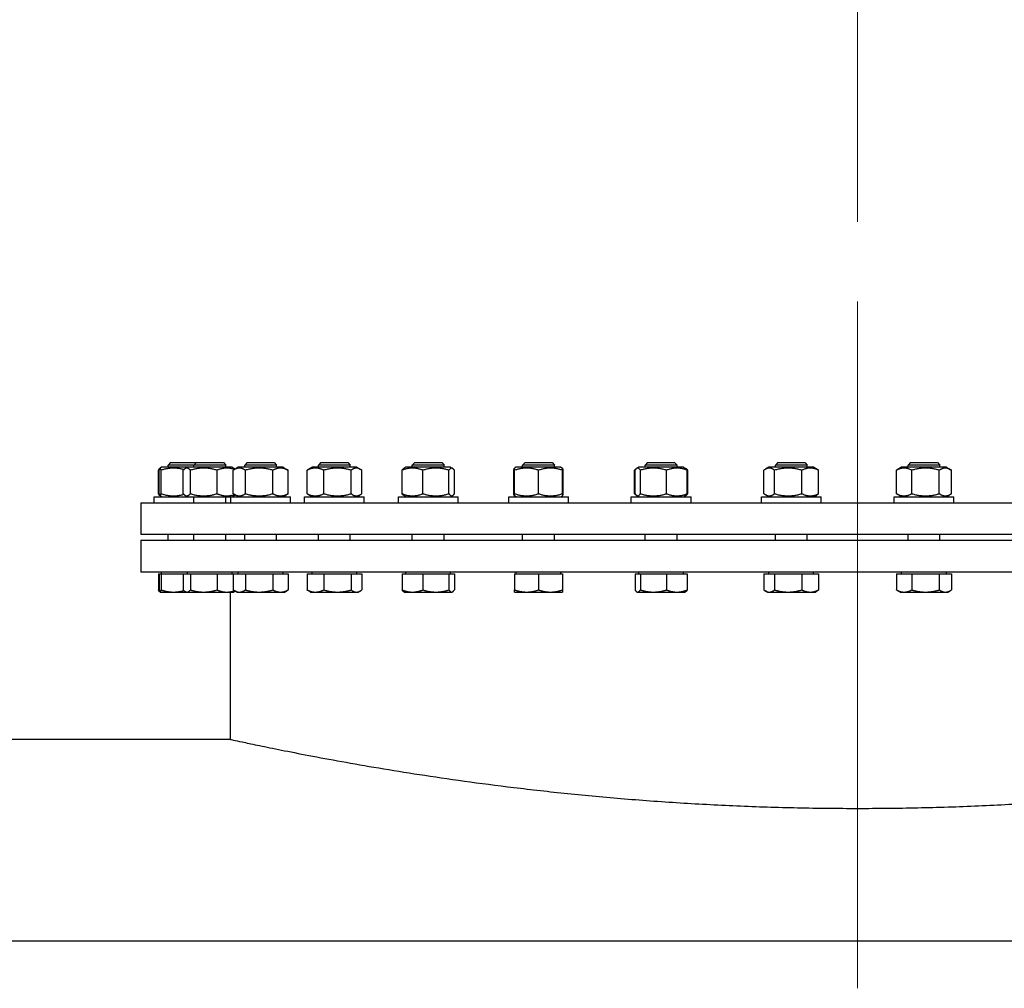
# Model space of a CAD drawing. Units: millimetres. Extents: x 0 to 112473, y -3953 to 21000.
# Drawn here: x 6337 to 6831, y 16858 to 17344 of the extents above; entities that cross this region are included whole.
import ezdxf

# ---------------------------------------------------------------- set-up
doc = ezdxf.new("R2010")
doc.units = ezdxf.units.MM
doc.header["$LTSCALE"] = 50
doc.layers.add('Bemaßung (ISO)', color=1, linetype='Continuous', lineweight=5, true_color=0xff0000)
doc.layers.add('Mittellinie (ISO)', color=5, linetype='Continuous', lineweight=5, true_color=0x0000ff)
doc.layers.add('Sichtbar (ISO)', color=7, linetype='Continuous', lineweight=25)
doc.styles.add('Bemaßung', font='tahoma.ttf')
doc.dimstyles.new('Dehoust', dxfattribs={"dimscale": 50, "dimtxt": 3.5, "dimasz": 2.5, "dimexe": 3.175, "dimexo": 0.8, "dimgap": 0.8, "dimtad": 1, "dimtoh": 1, "dimdec": 0, "dimrnd": 1e-08, "dimzin": 12, "dimtxsty": 'Bemaßung', "dimcen": 0.09, "dimdle": 10, "dimclrd": 256, "dimclre": 256, "dimclrt": 7, "dimadec": 1, "dimazin": 3, "dimtfac": 1, "dimtmove": 0, "dimatfit": 3, "dimfxl": 1, "dimtolj": 1, "dimtzin": 0, "dimlwd": -1, "dimlwe": -1, "dimarcsym": 0})

# ---------------------------------------------------------------- blocks, each defined once
blk = doc.blocks.new('*D22')
at = {"layer": 'Bemaßung (ISO)', "transparency": 16777216}
for p, q in [((4257.57, 17022.69), (4257.57, 17641.44)), ((6757.57, 17242.69), (6757.57, 17641.44)), ((4382.57, 17482.69), (6632.57, 17482.69))]:
    blk.add_line(p, q, dxfattribs=at)
for points in [[(4382.57, 17503.52), (4382.57, 17461.85), (4257.57, 17482.69)], [(6632.57, 17503.52), (6632.57, 17461.85), (6757.57, 17482.69)]]:
    blk.add_solid(points, dxfattribs=at)
at = {"layer": 'Defpoints', "color": 0, "transparency": 16777216}
for p in [(6757.57, 17482.69), (6757.57, 17202.69), (4257.57, 16982.69)]:
    blk.add_point(p, dxfattribs=at)
at = {"layer": 'Bemaßung (ISO)', "color": 7, "transparency": 16777216, "insert": (5507.57, 17704.97), "char_height": 175, "attachment_point": 2, "style": 'Bemaßung'}
blk.add_mtext('\\A1;2500', dxfattribs=at)

msp = doc.modelspace()

# ---------------------------------------------------------------- linework, layer by layer
at = {"layer": 'Mittellinie (ISO)', "linetype": 'Continuous'}
msp.add_line((6757.57, 16857.69), (6757.57, 17202.69), dxfattribs=at)
at = {"layer": 'Sichtbar (ISO)'}
for p, q in [((6407.18, 17118.94), (6407.1, 17118.89)), ((6407.95, 17119.39), (6407.18, 17118.94)), ((6420.96, 17119.39), (6407.95, 17119.39)), ((6412.43, 17121.69), (6411.2, 17120.46)), ((6424.21, 17120.46), (6411.2, 17120.46)), ((6411.2, 17119.39), (6411.2, 17120.46)), ((6412.43, 17121.69), (6425.43, 17121.69)), ((6420.96, 17119.39), (6419.78, 17118.71)), ((6443.46, 17119.39), (6420.96, 17119.39)), ((6425.43, 17121.69), (6424.21, 17120.46)), ((6440.21, 17120.46), (6424.21, 17120.46)), ((6424.21, 17119.39), (6424.21, 17120.46)), ((6425.43, 17121.69), (6438.98, 17121.69)), ((6438.98, 17121.69), (6440.21, 17120.46)), ((6440.21, 17119.39), (6440.21, 17120.46)), ((6443.46, 17119.39), (6444.63, 17118.71)), ((6446.46, 17119.39), (6444.33, 17118.16)), ((6468.96, 17119.39), (6446.46, 17119.39)), ((6450.94, 17121.69), (6449.71, 17120.46)), ((6465.71, 17120.46), (6449.71, 17120.46)), ((6449.71, 17119.39), (6449.71, 17120.46)), ((6450.94, 17121.69), (6464.49, 17121.69)), ((6464.49, 17121.69), (6465.71, 17120.46)), ((6465.71, 17119.39), (6465.71, 17120.46)), ((6468.96, 17119.39), (6471.09, 17118.16)), ((6483.49, 17119.39), (6481.75, 17118.38)), ((6505.99, 17119.39), (6483.49, 17119.39)), ((6487.97, 17121.69), (6486.74, 17120.46)), ((6502.74, 17120.46), (6486.74, 17120.46)), ((6486.74, 17119.39), (6486.74, 17120.46)), ((6487.97, 17121.69), (6501.52, 17121.69)), ((6501.52, 17121.69), (6502.74, 17120.46)), ((6502.74, 17119.39), (6502.74, 17120.46)), ((6505.99, 17119.39), (6507.73, 17118.38)), ((6530.62, 17119.39), (6529.64, 17118.82)), ((6553.12, 17119.39), (6530.62, 17119.39)), ((6535.1, 17121.69), (6533.87, 17120.46)), ((6549.87, 17120.46), (6533.87, 17120.46)), ((6533.87, 17119.39), (6533.87, 17120.46)), ((6535.1, 17121.69), (6548.64, 17121.69)), ((6548.64, 17121.69), (6549.87, 17120.46)), ((6549.87, 17119.39), (6549.87, 17120.46)), ((6553.12, 17119.39), (6554.11, 17118.82)), ((6585.29, 17118.95), (6585.26, 17118.94)), ((6586.04, 17119.39), (6585.29, 17118.95)), ((6585.29, 17117.88), (6585.29, 17118.95)), ((6608.54, 17119.39), (6586.04, 17119.39)), ((6590.52, 17121.69), (6589.29, 17120.46)), ((6605.29, 17120.46), (6589.29, 17120.46)), ((6589.29, 17119.39), (6589.29, 17120.46)), ((6590.52, 17121.69), (6604.06, 17121.69)), ((6604.06, 17121.69), (6605.29, 17120.46)), ((6605.29, 17119.39), (6605.29, 17120.46)), ((6608.54, 17119.39), (6609.29, 17118.95)), ((6609.29, 17118.95), (6609.32, 17118.94)), ((6609.29, 17118.95), (6609.29, 17117.88)), ((6646.63, 17118.82), (6646.45, 17118.71)), ((6647.62, 17119.39), (6646.63, 17118.82)), ((6670.12, 17119.39), (6647.62, 17119.39)), ((6652.1, 17121.69), (6650.87, 17120.46)), ((6666.87, 17120.46), (6650.87, 17120.46)), ((6650.87, 17119.39), (6650.87, 17120.46)), ((6652.1, 17121.69), (6665.64, 17121.69)), ((6665.64, 17121.69), (6666.87, 17120.46)), ((6666.87, 17119.39), (6666.87, 17120.46)), ((6670.12, 17119.39), (6671.1, 17118.82)), ((6671.1, 17118.82), (6671.29, 17118.71)), ((6712.99, 17119.39), (6711.25, 17118.38)), ((6735.49, 17119.39), (6712.99, 17119.39)), ((6717.47, 17121.69), (6716.24, 17120.46)), ((6732.24, 17120.46), (6716.24, 17120.46)), ((6716.24, 17119.39), (6716.24, 17120.46)), ((6717.47, 17121.69), (6731.01, 17121.69)), ((6731.01, 17121.69), (6732.24, 17120.46)), ((6732.24, 17119.39), (6732.24, 17120.46)), ((6735.49, 17119.39), (6737.23, 17118.38)), ((6779.64, 17119.39), (6777.51, 17118.16)), ((6802.14, 17119.39), (6779.64, 17119.39)), ((6784.12, 17121.69), (6782.89, 17120.46)), ((6798.89, 17120.46), (6782.89, 17120.46)), ((6782.89, 17119.39), (6782.89, 17120.46)), ((6784.12, 17121.69), (6797.66, 17121.69)), ((6797.66, 17121.69), (6798.89, 17120.46)), ((6798.89, 17119.39), (6798.89, 17120.46)), ((6802.14, 17119.39), (6804.27, 17118.16)), ((6406.4, 17106.09), (6406.4, 17117.88)), ((6406.78, 17106.09), (6406.78, 17117.88)), ((6407.68, 17106.09), (6407.68, 17117.88)), ((6418.82, 17106.09), (6418.82, 17117.88)), ((6422.41, 17106.09), (6422.41, 17117.88)), ((6435.79, 17106.09), (6435.79, 17117.88)), ((6443.89, 17106.09), (6443.89, 17117.88)), ((6450.01, 17106.09), (6450.01, 17117.88)), ((6463.84, 17106.09), (6463.84, 17117.88)), ((6471.54, 17106.09), (6471.54, 17117.88)), ((6481, 17106.09), (6481, 17117.88)), ((6489.44, 17106.09), (6489.44, 17117.88)), ((6503.18, 17106.09), (6503.18, 17117.88)), ((6508.48, 17106.09), (6508.48, 17117.88)), ((6528.75, 17106.09), (6528.75, 17117.88)), ((6539.17, 17106.09), (6539.17, 17117.88)), ((6552.29, 17106.09), (6552.29, 17117.88)), ((6554.99, 17106.09), (6554.99, 17117.88)), ((6584.86, 17106.09), (6584.86, 17117.88)), ((6585.29, 17106.09), (6585.29, 17117.88)), ((6597.29, 17106.09), (6597.29, 17117.88)), ((6609.29, 17106.09), (6609.29, 17117.88)), ((6609.72, 17106.09), (6609.72, 17117.88)), ((6645.48, 17106.09), (6645.48, 17117.88)), ((6645.75, 17106.09), (6645.75, 17117.88)), ((6648.45, 17106.09), (6648.45, 17117.88)), ((6661.57, 17106.09), (6661.57, 17117.88)), ((6671.99, 17106.09), (6671.99, 17117.88)), ((6672.25, 17106.09), (6672.25, 17117.88)), ((6710.5, 17106.09), (6710.5, 17117.88)), ((6715.8, 17106.09), (6715.8, 17117.88)), ((6729.54, 17106.09), (6729.54, 17117.88)), ((6737.98, 17106.09), (6737.98, 17117.88)), ((6777.06, 17106.09), (6777.06, 17117.88)), ((6784.76, 17106.09), (6784.76, 17117.88)), ((6798.59, 17106.09), (6798.59, 17117.88)), ((6804.72, 17106.09), (6804.72, 17117.88)), ((6404.2, 17104.59), (6420.96, 17104.59)), ((6404.2, 17101.59), (6404.2, 17104.59)), ((6407.18, 17105.03), (6407.1, 17105.08)), ((6407.95, 17104.59), (6407.18, 17105.03)), ((6420.96, 17104.59), (6419.78, 17105.26)), ((6420.96, 17104.59), (6442.71, 17104.59)), ((6424.21, 17101.59), (6424.21, 17104.59)), ((6440.21, 17101.59), (6440.21, 17104.59)), ((6442.71, 17104.59), (6472.71, 17104.59)), ((6442.71, 17101.59), (6442.71, 17104.59)), ((6443.46, 17104.59), (6444.63, 17105.26)), ((6446.46, 17104.59), (6444.33, 17105.82)), ((6468.96, 17104.59), (6471.09, 17105.82)), ((6472.71, 17101.59), (6472.71, 17104.59)), ((6479.74, 17104.59), (6509.74, 17104.59)), ((6479.74, 17101.59), (6479.74, 17104.59)), ((6483.49, 17104.59), (6481.75, 17105.59)), ((6505.99, 17104.59), (6507.73, 17105.59)), ((6509.74, 17101.59), (6509.74, 17104.59)), ((6526.87, 17104.59), (6556.87, 17104.59)), ((6526.87, 17101.59), (6526.87, 17104.59)), ((6530.62, 17104.59), (6529.64, 17105.15)), ((6553.12, 17104.59), (6554.11, 17105.15)), ((6556.87, 17101.59), (6556.87, 17104.59)), ((6582.29, 17104.59), (6612.29, 17104.59)), ((6582.29, 17101.59), (6582.29, 17104.59)), ((6585.29, 17105.02), (6585.26, 17105.03)), ((6585.29, 17105.02), (6585.29, 17106.09)), ((6586.04, 17104.59), (6585.29, 17105.02)), ((6608.54, 17104.59), (6609.29, 17105.02)), ((6609.29, 17106.09), (6609.29, 17105.02)), ((6609.29, 17105.02), (6609.32, 17105.03)), ((6612.29, 17101.59), (6612.29, 17104.59)), ((6643.87, 17104.59), (6673.87, 17104.59)), ((6643.87, 17101.59), (6643.87, 17104.59)), ((6646.63, 17105.15), (6646.45, 17105.26)), ((6647.62, 17104.59), (6646.63, 17105.15)), ((6670.12, 17104.59), (6671.1, 17105.15)), ((6671.1, 17105.15), (6671.29, 17105.26)), ((6673.87, 17101.59), (6673.87, 17104.59)), ((6709.24, 17104.59), (6739.24, 17104.59)), ((6709.24, 17101.59), (6709.24, 17104.59)), ((6712.99, 17104.59), (6711.25, 17105.59)), ((6735.49, 17104.59), (6737.23, 17105.59)), ((6739.24, 17101.59), (6739.24, 17104.59)), ((6775.89, 17104.59), (6805.89, 17104.59)), ((6775.89, 17101.59), (6775.89, 17104.59)), ((6779.64, 17104.59), (6777.51, 17105.82)), ((6802.14, 17104.59), (6804.27, 17105.82)), ((6805.89, 17101.59), (6805.89, 17104.59)), ((6397.57, 17101.59), (7117.57, 17101.59)), ((6397.57, 17101.59), (6397.57, 17085.69)), ((7117.57, 17085.69), (6397.57, 17085.69)), ((6411.2, 17082.69), (6411.2, 17085.69)), ((6424.21, 17082.69), (6424.21, 17085.69)), ((6440.21, 17082.69), (6440.21, 17085.69)), ((6449.71, 17082.69), (6449.71, 17085.69)), ((6465.71, 17082.69), (6465.71, 17085.69)), ((6486.74, 17082.69), (6486.74, 17085.69)), ((6502.74, 17082.69), (6502.74, 17085.69)), ((6533.87, 17082.69), (6533.87, 17085.69)), ((6549.87, 17082.69), (6549.87, 17085.69)), ((6589.29, 17082.69), (6589.29, 17085.69)), ((6605.29, 17082.69), (6605.29, 17085.69)), ((6650.87, 17082.69), (6650.87, 17085.69)), ((6666.87, 17082.69), (6666.87, 17085.69)), ((6716.24, 17082.69), (6716.24, 17085.69)), ((6732.24, 17082.69), (6732.24, 17085.69)), ((6782.89, 17082.69), (6782.89, 17085.69)), ((6798.89, 17082.69), (6798.89, 17085.69)), ((6397.57, 17082.69), (7117.57, 17082.69)), ((6397.57, 17082.69), (6397.57, 17066.69)), ((7117.57, 17066.69), (6397.57, 17066.69)), ((6406.4, 17065.89), (6406.78, 17065.89)), ((6406.4, 17065.89), (6406.4, 17057.76)), ((6406.78, 17065.89), (6407.68, 17065.89)), ((6406.78, 17065.89), (6406.78, 17057.76)), ((6407.68, 17065.89), (6418.82, 17065.89)), ((6407.68, 17065.89), (6407.68, 17057.76)), ((6407.96, 17065.89), (6407.96, 17066.69)), ((6418.82, 17065.89), (6422.41, 17065.89)), ((6418.82, 17065.89), (6418.82, 17057.76)), ((6420.96, 17065.89), (6420.96, 17066.69)), ((6422.41, 17065.89), (6435.79, 17065.89)), ((6422.41, 17065.89), (6422.41, 17057.76)), ((6435.79, 17065.89), (6443.89, 17065.89)), ((6435.79, 17065.89), (6435.79, 17057.76)), ((6443.45, 17065.89), (6443.45, 17066.69)), ((6443.89, 17065.89), (6450.01, 17065.89)), ((6443.89, 17065.89), (6443.89, 17057.76)), ((6446.47, 17065.89), (6446.47, 17066.69)), ((6450.01, 17065.89), (6463.84, 17065.89)), ((6450.01, 17065.89), (6450.01, 17057.76)), ((6463.84, 17065.89), (6471.54, 17065.89)), ((6463.84, 17065.89), (6463.84, 17057.76)), ((6468.96, 17065.89), (6468.96, 17066.69)), ((6471.54, 17065.89), (6471.54, 17057.76)), ((6481, 17065.89), (6489.44, 17065.89)), ((6481, 17065.89), (6481, 17057.76)), ((6483.5, 17065.89), (6483.5, 17066.69)), ((6489.44, 17065.89), (6503.18, 17065.89)), ((6489.44, 17065.89), (6489.44, 17057.76)), ((6503.18, 17065.89), (6508.48, 17065.89)), ((6503.18, 17065.89), (6503.18, 17057.76)), ((6505.99, 17065.89), (6505.99, 17066.69)), ((6508.48, 17065.89), (6508.48, 17057.76)), ((6528.75, 17065.89), (6539.17, 17065.89)), ((6528.75, 17065.89), (6528.75, 17057.76)), ((6530.63, 17065.89), (6530.63, 17066.69)), ((6539.17, 17065.89), (6552.29, 17065.89)), ((6539.17, 17065.89), (6539.17, 17057.76)), ((6552.29, 17065.89), (6554.99, 17065.89)), ((6552.29, 17065.89), (6552.29, 17057.76)), ((6553.12, 17065.89), (6553.12, 17066.69)), ((6554.99, 17065.89), (6554.99, 17057.76)), ((6585.29, 17065.89), (6597.29, 17065.89)), ((6585.29, 17065.89), (6585.29, 17057.76)), ((6586.05, 17065.89), (6586.05, 17066.69)), ((6597.29, 17065.89), (6609.29, 17065.89)), ((6597.29, 17065.89), (6597.29, 17057.76)), ((6608.54, 17065.89), (6608.54, 17066.69)), ((6609.29, 17065.89), (6609.29, 17057.76)), ((6645.75, 17065.89), (6645.75, 17057.76)), ((6645.75, 17065.89), (6648.45, 17065.89)), ((6647.62, 17065.89), (6647.62, 17066.69)), ((6648.45, 17065.89), (6661.57, 17065.89)), ((6648.45, 17065.89), (6648.45, 17057.76)), ((6661.57, 17065.89), (6671.99, 17065.89)), ((6661.57, 17065.89), (6661.57, 17057.76)), ((6670.11, 17065.89), (6670.11, 17066.69)), ((6671.99, 17065.89), (6671.99, 17057.76)), ((6710.5, 17065.89), (6710.5, 17057.76)), ((6710.5, 17065.89), (6715.8, 17065.89)), ((6712.99, 17065.89), (6712.99, 17066.69)), ((6715.8, 17065.89), (6729.54, 17065.89)), ((6715.8, 17065.89), (6715.8, 17057.76)), ((6729.54, 17065.89), (6737.98, 17065.89)), ((6729.54, 17065.89), (6729.54, 17057.76)), ((6735.48, 17065.89), (6735.48, 17066.69)), ((6737.98, 17065.89), (6737.98, 17057.76)), ((6777.06, 17065.89), (6777.06, 17057.76)), ((6777.06, 17065.89), (6784.76, 17065.89)), ((6779.65, 17065.89), (6779.65, 17066.69)), ((6784.76, 17065.89), (6798.59, 17065.89)), ((6784.76, 17065.89), (6784.76, 17057.76)), ((6798.59, 17065.89), (6804.72, 17065.89)), ((6798.59, 17065.89), (6798.59, 17057.76)), ((6802.14, 17065.89), (6802.14, 17066.69)), ((6804.72, 17065.89), (6804.72, 17057.76)), ((6407.18, 17056.7), (6407.1, 17056.75)), ((6407.2, 17056.69), (6407.18, 17056.7)), ((6407.2, 17056.69), (6407.23, 17056.69)), ((6407.23, 17056.69), (6413.9, 17056.69)), ((6413.9, 17056.69), (6420.21, 17056.69)), ((6420.21, 17056.69), (6419.78, 17056.93)), ((6420.21, 17056.69), (6420.61, 17056.69)), ((6420.61, 17056.69), (6429.1, 17056.69)), ((6429.1, 17056.69), (6440.69, 17056.69)), ((6440.69, 17056.69), (6444.21, 17056.69)), ((6442.57, 16982.69), (6442.57, 17056.69)), ((6444.21, 17056.69), (6444.63, 17056.93)), ((6445.71, 17056.69), (6444.33, 17057.48)), ((6445.71, 17056.69), (6446.95, 17056.69)), ((6446.95, 17056.69), (6456.93, 17056.69)), ((6456.93, 17056.69), (6467.69, 17056.69)), ((6467.69, 17056.69), (6469.71, 17056.69)), ((6469.71, 17056.69), (6471.09, 17057.48)), ((6482.74, 17056.69), (6481.75, 17057.26)), ((6482.74, 17056.69), (6485.22, 17056.69)), ((6485.22, 17056.69), (6496.31, 17056.69)), ((6496.31, 17056.69), (6505.83, 17056.69)), ((6505.83, 17056.69), (6506.74, 17056.69)), ((6506.74, 17056.69), (6507.73, 17057.26)), ((6529.87, 17056.69), (6529.64, 17056.82)), ((6529.87, 17056.69), (6533.96, 17056.69)), ((6533.96, 17056.69), (6545.73, 17056.69)), ((6545.73, 17056.69), (6553.64, 17056.69)), ((6553.64, 17056.69), (6553.87, 17056.69)), ((6553.87, 17056.69), (6554.11, 17056.82)), ((6585.29, 17056.69), (6591.29, 17056.69)), ((6591.29, 17056.69), (6603.29, 17056.69)), ((6603.29, 17056.69), (6609.29, 17056.69)), ((6646.87, 17056.69), (6646.63, 17056.82)), ((6646.87, 17056.69), (6647.1, 17056.69)), ((6647.1, 17056.69), (6655.01, 17056.69)), ((6655.01, 17056.69), (6666.78, 17056.69)), ((6666.78, 17056.69), (6670.87, 17056.69)), ((6670.87, 17056.69), (6671.1, 17056.82)), ((6712.24, 17056.69), (6711.25, 17057.26)), ((6712.24, 17056.69), (6713.15, 17056.69)), ((6713.15, 17056.69), (6722.67, 17056.69)), ((6722.67, 17056.69), (6733.76, 17056.69)), ((6733.76, 17056.69), (6736.24, 17056.69)), ((6736.24, 17056.69), (6737.23, 17057.26)), ((6778.89, 17056.69), (6777.51, 17057.48)), ((6778.89, 17056.69), (6780.91, 17056.69)), ((6780.91, 17056.69), (6791.68, 17056.69)), ((6791.68, 17056.69), (6801.65, 17056.69)), ((6801.65, 17056.69), (6802.89, 17056.69)), ((6802.89, 17056.69), (6804.27, 17057.48)), ((6442.57, 16982.69), (6227.57, 16982.69)), ((7337.82, 16881.36), (6209.07, 16881.36))]:
    msp.add_line(p, q, dxfattribs=at)
for points, weights in [([(6406.4, 17117.88), (6406.77, 17118.7), (6407.1, 17118.89)], [1, 1.05842950124, 1.07272203113]), ([(6406.81, 17118.02), (6406.61, 17117.96), (6406.4, 17117.88)], [1.00975330855, 1.00504091224, 1]), ([(6407.68, 17117.88), (6407.23, 17119.88), (6406.78, 17117.88)], [1, 1.15470053838, 1]), ([(6419.11, 17118.18), (6413.51, 17119.76), (6407.68, 17117.88)], [1.02060625066, 1.14360104359, 1]), ([(6422.41, 17117.88), (6420.61, 17119.88), (6418.82, 17117.88)], [1, 1.15470053838, 1]), ([(6435.79, 17117.88), (6429.1, 17119.88), (6422.41, 17117.88)], [1, 1.15470053838, 1]), ([(6444.54, 17118.27), (6440.27, 17119.71), (6435.79, 17117.88)], [1.02706099566, 1.1397192426, 1]), ([(6450.01, 17117.88), (6446.95, 17119.88), (6443.89, 17117.88)], [1, 1.15470053838, 1]), ([(6444.63, 17118.71), (6444.78, 17118.62), (6444.93, 17118.5)], [1.0586772248, 1.05220838815, 1.04349857533]), ([(6463.84, 17117.88), (6456.93, 17119.88), (6450.01, 17117.88)], [1, 1.15470053838, 1]), ([(6471.54, 17117.88), (6467.69, 17119.88), (6463.84, 17117.88)], [1, 1.15470053838, 1]), ([(6471.09, 17118.16), (6471.31, 17118.03), (6471.54, 17117.88)], [1.01877797953, 1.0100406683, 1]), ([(6489.44, 17117.88), (6485.22, 17119.88), (6481, 17117.88)], [1, 1.15470053838, 1]), ([(6481, 17117.88), (6481.39, 17118.17), (6481.75, 17118.38)], [1, 1.01992921476, 1.03472368849]), ([(6503.18, 17117.88), (6496.31, 17119.88), (6489.44, 17117.88)], [1, 1.15470053838, 1]), ([(6508.48, 17117.88), (6505.83, 17119.88), (6503.18, 17117.88)], [1, 1.15470053838, 1]), ([(6539.17, 17117.88), (6533.96, 17119.88), (6528.75, 17117.88)], [1, 1.15470053838, 1]), ([(6528.75, 17117.88), (6529.22, 17118.58), (6529.64, 17118.82)], [1, 1.04891825007, 1.066899372]), ([(6552.29, 17117.88), (6545.73, 17119.88), (6539.17, 17117.88)], [1, 1.15470053838, 1]), ([(6554.99, 17117.88), (6553.64, 17119.88), (6552.29, 17117.88)], [1, 1.15470053838, 1]), ([(6584.86, 17117.88), (6585.08, 17118.83), (6585.26, 17118.94)], [1, 1.06790002377, 1.07619568835]), ([(6585.29, 17118.02), (6585.08, 17117.96), (6584.86, 17117.88)], [1.00975330855, 1.00504091224, 1]), ([(6597.29, 17117.88), (6591.29, 17119.88), (6585.29, 17117.88)], [1, 1.15470053838, 1]), ([(6609.29, 17117.88), (6603.29, 17119.88), (6597.29, 17117.88)], [1, 1.15470053838, 1]), ([(6609.72, 17117.88), (6609.49, 17118.89), (6609.29, 17118.95)], [1, 1.07262641176, 1.07706177855]), ([(6645.48, 17117.88), (6645.99, 17118.45), (6646.45, 17118.71)], [1, 1.03934546673, 1.0586772248]), ([(6645.85, 17118.02), (6645.67, 17117.96), (6645.48, 17117.88)], [1.00975330855, 1.00504091224, 1]), ([(6648.45, 17117.88), (6647.1, 17119.88), (6645.75, 17117.88)], [1, 1.15470053838, 1]), ([(6661.57, 17117.88), (6655.01, 17119.88), (6648.45, 17117.88)], [1, 1.15470053838, 1]), ([(6671.99, 17117.88), (6666.78, 17119.88), (6661.57, 17117.88)], [1, 1.15470053838, 1]), ([(6671.1, 17118.82), (6671.52, 17118.58), (6671.99, 17117.88)], [1.066899372, 1.04891825007, 1]), ([(6672.25, 17117.88), (6671.69, 17118.51), (6671.18, 17118.77)], [1, 1.04414086887, 1.06309221577]), ([(6715.8, 17117.88), (6713.15, 17119.88), (6710.5, 17117.88)], [1, 1.15470053838, 1]), ([(6729.54, 17117.88), (6722.67, 17119.88), (6715.8, 17117.88)], [1, 1.15470053838, 1]), ([(6737.98, 17117.88), (6733.76, 17119.88), (6729.54, 17117.88)], [1, 1.15470053838, 1]), ([(6737.23, 17118.38), (6737.59, 17118.17), (6737.98, 17117.88)], [1.03472368849, 1.01992921476, 1]), ([(6784.76, 17117.88), (6780.91, 17119.88), (6777.06, 17117.88)], [1, 1.15470053838, 1]), ([(6777.06, 17117.88), (6777.29, 17118.03), (6777.51, 17118.16)], [1, 1.0100406683, 1.01877797953]), ([(6798.59, 17117.88), (6791.68, 17119.88), (6784.76, 17117.88)], [1, 1.15470053838, 1]), ([(6804.72, 17117.88), (6801.65, 17119.88), (6798.59, 17117.88)], [1, 1.15470053838, 1]), ([(6406.4, 17106.09), (6406.61, 17106.02), (6406.81, 17105.95)], [1, 1.00504091224, 1.00975330855]), ([(6407.1, 17105.08), (6406.77, 17105.27), (6406.4, 17106.09)], [1.07272203113, 1.05842950124, 1]), ([(6406.78, 17106.09), (6407.23, 17104.09), (6407.68, 17106.09)], [1, 1.15470053838, 1]), ([(6407.68, 17106.09), (6413.51, 17104.22), (6419.11, 17105.79)], [1, 1.14360104359, 1.02060625066]), ([(6418.82, 17106.09), (6420.61, 17104.09), (6422.41, 17106.09)], [1, 1.15470053838, 1]), ([(6422.41, 17106.09), (6429.1, 17104.09), (6435.79, 17106.09)], [1, 1.15470053838, 1]), ([(6435.79, 17106.09), (6440.27, 17104.26), (6444.54, 17105.7)], [1, 1.1397192426, 1.02706099566]), ([(6443.89, 17106.09), (6446.95, 17104.09), (6450.01, 17106.09)], [1, 1.15470053838, 1]), ([(6444.93, 17105.47), (6444.78, 17105.35), (6444.63, 17105.26)], [1.04349857533, 1.05220838815, 1.0586772248]), ([(6450.01, 17106.09), (6456.93, 17104.09), (6463.84, 17106.09)], [1, 1.15470053838, 1]), ([(6463.84, 17106.09), (6467.69, 17104.09), (6471.54, 17106.09)], [1, 1.15470053838, 1]), ([(6471.54, 17106.09), (6471.31, 17105.94), (6471.09, 17105.82)], [1, 1.0100406683, 1.01877797953]), ([(6481.75, 17105.59), (6481.39, 17105.8), (6481, 17106.09)], [1.03472368849, 1.01992921476, 1]), ([(6481, 17106.09), (6485.22, 17104.09), (6489.44, 17106.09)], [1, 1.15470053838, 1]), ([(6489.44, 17106.09), (6496.31, 17104.09), (6503.18, 17106.09)], [1, 1.15470053838, 1]), ([(6503.18, 17106.09), (6505.83, 17104.09), (6508.48, 17106.09)], [1, 1.15470053838, 1]), ([(6529.64, 17105.15), (6529.22, 17105.39), (6528.75, 17106.09)], [1.066899372, 1.04891825007, 1]), ([(6528.75, 17106.09), (6533.96, 17104.09), (6539.17, 17106.09)], [1, 1.15470053838, 1]), ([(6539.17, 17106.09), (6545.73, 17104.09), (6552.29, 17106.09)], [1, 1.15470053838, 1]), ([(6552.29, 17106.09), (6553.64, 17104.09), (6554.99, 17106.09)], [1, 1.15470053838, 1]), ([(6584.86, 17106.09), (6585.08, 17106.02), (6585.29, 17105.95)], [1, 1.00504091224, 1.00975330855]), ([(6585.26, 17105.03), (6585.08, 17105.14), (6584.86, 17106.09)], [1.07619568835, 1.06790002377, 1]), ([(6585.29, 17106.09), (6591.29, 17104.09), (6597.29, 17106.09)], [1, 1.15470053838, 1]), ([(6597.29, 17106.09), (6603.29, 17104.09), (6609.29, 17106.09)], [1, 1.15470053838, 1]), ([(6609.29, 17105.02), (6609.49, 17105.08), (6609.72, 17106.09)], [1.07706177855, 1.07262641176, 1]), ([(6645.48, 17106.09), (6645.67, 17106.02), (6645.85, 17105.95)], [1, 1.00504091224, 1.00975330855]), ([(6646.45, 17105.26), (6645.99, 17105.53), (6645.48, 17106.09)], [1.0586772248, 1.03934546673, 1]), ([(6645.75, 17106.09), (6647.1, 17104.09), (6648.45, 17106.09)], [1, 1.15470053838, 1]), ([(6648.45, 17106.09), (6655.01, 17104.09), (6661.57, 17106.09)], [1, 1.15470053838, 1]), ([(6661.57, 17106.09), (6666.78, 17104.09), (6671.99, 17106.09)], [1, 1.15470053838, 1]), ([(6671.99, 17106.09), (6671.52, 17105.39), (6671.1, 17105.15)], [1, 1.04891825007, 1.066899372]), ([(6671.18, 17105.2), (6671.69, 17105.46), (6672.25, 17106.09)], [1.06309221577, 1.04414086887, 1]), ([(6710.5, 17106.09), (6713.15, 17104.09), (6715.8, 17106.09)], [1, 1.15470053838, 1]), ([(6715.8, 17106.09), (6722.67, 17104.09), (6729.54, 17106.09)], [1, 1.15470053838, 1]), ([(6729.54, 17106.09), (6733.76, 17104.09), (6737.98, 17106.09)], [1, 1.15470053838, 1]), ([(6737.98, 17106.09), (6737.59, 17105.8), (6737.23, 17105.59)], [1, 1.01992921476, 1.03472368849]), ([(6777.06, 17106.09), (6780.91, 17104.09), (6784.76, 17106.09)], [1, 1.15470053838, 1]), ([(6777.51, 17105.82), (6777.29, 17105.94), (6777.06, 17106.09)], [1.01877797953, 1.0100406683, 1]), ([(6784.76, 17106.09), (6791.68, 17104.09), (6798.59, 17106.09)], [1, 1.15470053838, 1]), ([(6798.59, 17106.09), (6801.65, 17104.09), (6804.72, 17106.09)], [1, 1.15470053838, 1]), ([(6406.4, 17057.76), (6406.61, 17057.68), (6406.81, 17057.61)], [1, 1.00256106224, 1.0047765012]), ([(6407.1, 17056.75), (6406.77, 17056.93), (6406.4, 17057.76)], [1.01375847525, 1.02892942038, 1]), ([(6406.78, 17057.76), (6407.02, 17056.69), (6407.23, 17056.69)], [1, 1.0379548493, 1]), ([(6407.23, 17056.69), (6407.44, 17056.69), (6407.68, 17057.76)], [1, 1.0379548493, 1]), ([(6407.68, 17057.76), (6411.01, 17056.69), (6413.9, 17056.69)], [1, 1.0379548493, 1]), ([(6413.9, 17056.69), (6416.37, 17056.69), (6419.11, 17057.46)], [1, 1.0323323657, 1.00957918154]), ([(6418.82, 17057.76), (6419.78, 17056.69), (6420.61, 17056.69)], [1, 1.0379548493, 1]), ([(6420.61, 17056.69), (6421.45, 17056.69), (6422.41, 17057.76)], [1, 1.0379548493, 1]), ([(6422.41, 17057.76), (6425.99, 17056.69), (6429.1, 17056.69)], [1, 1.0379548493, 1]), ([(6429.1, 17056.69), (6432.21, 17056.69), (6435.79, 17057.76)], [1, 1.0379548493, 1]), ([(6435.79, 17057.76), (6438.42, 17056.69), (6440.69, 17056.69)], [1, 1.0379548493, 1]), ([(6440.69, 17056.69), (6442.52, 17056.69), (6444.54, 17057.36)], [1, 1.03038037669, 1.01212574073]), ([(6443.89, 17057.76), (6445.53, 17056.69), (6446.95, 17056.69)], [1, 1.0379548493, 1]), ([(6444.93, 17057.13), (6444.78, 17057.02), (6444.63, 17056.93)], [1.01719686599, 1.01918636987, 1.01895290532]), ([(6446.95, 17056.69), (6448.37, 17056.69), (6450.01, 17057.76)], [1, 1.0379548493, 1]), ([(6450.01, 17057.76), (6453.72, 17056.69), (6456.93, 17056.69)], [1, 1.0379548493, 1]), ([(6456.93, 17056.69), (6460.14, 17056.69), (6463.84, 17057.76)], [1, 1.0379548493, 1]), ([(6463.84, 17057.76), (6465.9, 17056.69), (6467.69, 17056.69)], [1, 1.0379548493, 1]), ([(6467.69, 17056.69), (6469.48, 17056.69), (6471.54, 17057.76)], [1, 1.0379548493, 1]), ([(6471.54, 17057.76), (6471.31, 17057.61), (6471.09, 17057.48)], [1, 1.00508876131, 1.00881298069]), ([(6481, 17057.76), (6483.26, 17056.69), (6485.22, 17056.69)], [1, 1.0379548493, 1]), ([(6481.75, 17057.26), (6481.39, 17057.47), (6481, 17057.76)], [1.01477953359, 1.01005189042, 1]), ([(6485.22, 17056.69), (6487.18, 17056.69), (6489.44, 17057.76)], [1, 1.0379548493, 1]), ([(6489.44, 17057.76), (6493.12, 17056.69), (6496.31, 17056.69)], [1, 1.0379548493, 1]), ([(6496.31, 17056.69), (6499.5, 17056.69), (6503.18, 17057.76)], [1, 1.0379548493, 1]), ([(6503.18, 17057.76), (6504.6, 17056.69), (6505.83, 17056.69)], [1, 1.0379548493, 1]), ([(6505.83, 17056.69), (6507.06, 17056.69), (6508.48, 17057.76)], [1, 1.0379548493, 1]), ([(6528.75, 17057.76), (6531.54, 17056.69), (6533.96, 17056.69)], [1, 1.0379548493, 1]), ([(6529.64, 17056.82), (6529.22, 17057.06), (6528.75, 17057.76)], [1.01746737806, 1.02433062887, 1]), ([(6533.96, 17056.69), (6536.38, 17056.69), (6539.17, 17057.76)], [1, 1.0379548493, 1]), ([(6539.17, 17057.76), (6542.68, 17056.69), (6545.73, 17056.69)], [1, 1.0379548493, 1]), ([(6545.73, 17056.69), (6548.77, 17056.69), (6552.29, 17057.76)], [1, 1.0379548493, 1]), ([(6552.29, 17057.76), (6553.01, 17056.69), (6553.64, 17056.69)], [1, 1.0379548493, 1]), ([(6553.64, 17056.69), (6554.27, 17056.69), (6554.99, 17057.76)], [1, 1.0379548493, 1]), ([(6585.29, 17057.76), (6588.51, 17056.69), (6591.29, 17056.69)], [1, 1.0379548493, 1]), ([(6585.29, 17056.69), (6585.29, 17056.69), (6585.29, 17057.76)], [1, 1.0379548493, 1]), ([(6591.29, 17056.69), (6594.08, 17056.69), (6597.29, 17057.76)], [1, 1.0379548493, 1]), ([(6597.29, 17057.76), (6600.51, 17056.69), (6603.29, 17056.69)], [1, 1.0379548493, 1]), ([(6603.29, 17056.69), (6606.08, 17056.69), (6609.29, 17057.76)], [1, 1.0379548493, 1]), ([(6609.29, 17057.76), (6609.29, 17056.69), (6609.29, 17056.69)], [1, 1.0379548493, 1]), ([(6645.75, 17057.76), (6646.47, 17056.69), (6647.1, 17056.69)], [1, 1.0379548493, 1]), ([(6647.1, 17056.69), (6647.73, 17056.69), (6648.45, 17057.76)], [1, 1.0379548493, 1]), ([(6648.45, 17057.76), (6651.97, 17056.69), (6655.01, 17056.69)], [1, 1.0379548493, 1]), ([(6655.01, 17056.69), (6658.06, 17056.69), (6661.57, 17057.76)], [1, 1.0379548493, 1]), ([(6661.57, 17057.76), (6664.36, 17056.69), (6666.78, 17056.69)], [1, 1.0379548493, 1]), ([(6666.78, 17056.69), (6669.2, 17056.69), (6671.99, 17057.76)], [1, 1.0379548493, 1]), ([(6671.99, 17057.76), (6671.52, 17057.06), (6671.1, 17056.82)], [1, 1.02433062887, 1.01746737806]), ([(6710.5, 17057.76), (6711.92, 17056.69), (6713.15, 17056.69)], [1, 1.0379548493, 1]), ([(6713.15, 17056.69), (6714.38, 17056.69), (6715.8, 17057.76)], [1, 1.0379548493, 1]), ([(6715.8, 17057.76), (6719.49, 17056.69), (6722.67, 17056.69)], [1, 1.0379548493, 1]), ([(6722.67, 17056.69), (6725.86, 17056.69), (6729.54, 17057.76)], [1, 1.0379548493, 1]), ([(6729.54, 17057.76), (6731.8, 17056.69), (6733.76, 17056.69)], [1, 1.0379548493, 1]), ([(6733.76, 17056.69), (6735.72, 17056.69), (6737.98, 17057.76)], [1, 1.0379548493, 1]), ([(6737.98, 17057.76), (6737.59, 17057.47), (6737.23, 17057.26)], [1, 1.01005189042, 1.01477953359]), ([(6777.51, 17057.48), (6777.29, 17057.61), (6777.06, 17057.76)], [1.00881298069, 1.00508876131, 1]), ([(6777.06, 17057.76), (6779.13, 17056.69), (6780.91, 17056.69)], [1, 1.0379548493, 1]), ([(6780.91, 17056.69), (6782.7, 17056.69), (6784.76, 17057.76)], [1, 1.0379548493, 1]), ([(6784.76, 17057.76), (6788.47, 17056.69), (6791.68, 17056.69)], [1, 1.0379548493, 1]), ([(6791.68, 17056.69), (6794.88, 17056.69), (6798.59, 17057.76)], [1, 1.0379548493, 1]), ([(6798.59, 17057.76), (6800.23, 17056.69), (6801.65, 17056.69)], [1, 1.0379548493, 1]), ([(6801.65, 17056.69), (6803.08, 17056.69), (6804.72, 17057.76)], [1, 1.0379548493, 1])]:
    msp.add_rational_spline(points, weights, degree=2, dxfattribs=at)
msp.add_open_spline([(6442.57, 16982.69), (6442.57, 16982.68), (6443.04, 16982.58), (6444.99, 16982.16), (6446.47, 16981.84), (6450.47, 16980.99), (6452.99, 16980.45), (6459.05, 16979.19), (6462.59, 16978.46), (6470.64, 16976.84), (6475.15, 16975.95), (6485.05, 16974.04), (6490.45, 16973.03), (6502, 16970.93), (6508.16, 16969.85), (6521.09, 16967.66), (6527.85, 16966.56), (6541.8, 16964.39), (6549.23, 16963.29), (6564.89, 16961.09), (6573.12, 16960), (6590.29, 16957.88), (6599.22, 16956.86), (6617.65, 16954.93), (6627.15, 16954.02), (6646.54, 16952.37), (6656.45, 16951.63), (6676.51, 16950.34), (6686.66, 16949.79), (6707.03, 16948.92), (6717.25, 16948.59), (6737.56, 16948.16), (6747.64, 16948.06), (6767.49, 16948.06), (6777.58, 16948.16), (6797.88, 16948.59), (6808.1, 16948.92), (6828.47, 16949.79), (6838.62, 16950.34), (6858.68, 16951.63), (6868.59, 16952.37), (6887.98, 16954.02), (6897.48, 16954.93), (6915.91, 16956.86), (6924.84, 16957.88), (6942.01, 16960), (6950.25, 16961.09), (6965.91, 16963.29), (6973.33, 16964.39), (6987.28, 16966.56), (6994.04, 16967.66), (7006.97, 16969.85), (7013.13, 16970.93), (7024.68, 16973.03), (7030.08, 16974.04), (7039.98, 16975.95), (7044.49, 16976.84), (7052.54, 16978.46), (7056.08, 16979.19), (7062.14, 16980.45), (7064.66, 16980.99), (7068.66, 16981.84), (7070.14, 16982.16), (7072.09, 16982.58), (7072.57, 16982.69), (7072.57, 16982.69)], degree=3, knots=[47.651818, 47.651818, 47.651818, 47.651818, 50.602865, 50.602865, 53.579394, 53.579394, 56.555923, 56.555923, 59.532452, 59.532452, 62.508981, 62.508981, 65.48551, 65.48551, 68.462039, 68.462039, 71.438569, 71.438569, 74.415331, 74.415331, 77.392094, 77.392094, 80.368857, 80.368857, 83.34562, 83.34562, 86.322383, 86.322383, 89.299146, 89.299146, 92.275909, 92.275909, 95.252672, 95.252672, 98.229435, 98.229435, 101.206198, 101.206198, 104.18296, 104.18296, 107.159723, 107.159723, 110.136486, 110.136486, 113.113249, 113.113249, 116.090012, 116.090012, 119.066775, 119.066775, 122.043304, 122.043304, 125.019833, 125.019833, 127.996362, 127.996362, 130.972891, 130.972891, 133.94942, 133.94942, 136.925949, 136.925949, 139.902479, 139.902479, 142.879008, 142.879008, 142.879008, 142.879008], dxfattribs=at)

# ---------------------------------------------------------------- dimensions: what is measured, and where the dimension line sits
at = {"layer": 'Bemaßung (ISO)'}
dim = msp.add_linear_dim(base=(6757.57, 17482.69), p1=(4257.57, 16982.69), p2=(6757.57, 17202.69), dimstyle='Dehoust', override={"dimgap": 0.8, "dimtoh": 0, "dimdec": 0, "dimtol": 0, "dimlim": 0, "dimtp": 0, "dimtm": 0, "dimtdec": 2, "dimtofl": 0, "dimatfit": 1}, dxfattribs=at)
dim.commit()
dim.dimension.update_dxf_attribs({"geometry": '*D22', "text_midpoint": (5507.57, 17482.69), "dimtype": 160})

doc.saveas('drawing.dxf')
